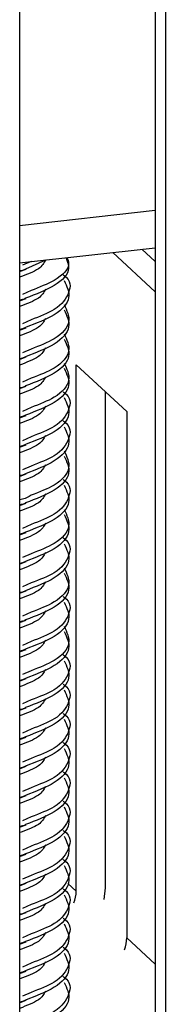
# Model space of a CAD drawing. Units: millimetres. Extents: x 15 to 589, y 5 to 415.
# Drawn here: x 505 to 506, y 209 to 215 of the extents above; entities that cross this region are included whole.
import ezdxf

# ---------------------------------------------------------------- set-up
doc = ezdxf.new("R2010")
doc.units = ezdxf.units.MM

msp = doc.modelspace()

# ---------------------------------------------------------------- linework, layer by layer
at = {"color": 7, "linetype": 'Continuous', "lineweight": 25}
for p, q in [((505.4903, 222.3947), (505.4903, 203.4429)), ((505.5558, 222.402), (505.5558, 203.3823)), ((504.6109, 222.297), (504.6109, 203.2773)), ((504.6109, 213.6671), (505.4903, 213.7648)), ((505.4903, 213.6754), (505.404, 213.7552)), ((505.4903, 213.4796), (505.215, 213.7342)), ((504.6109, 213.6095), (504.6529, 213.6253)), ((504.7794, 213.6847), (504.6487, 213.6266)), ((504.6109, 213.42), (504.6529, 213.4359)), ((504.6109, 213.2306), (504.6529, 213.2464)), ((504.6109, 213.0412), (504.6529, 213.057)), ((504.9779, 209.5966), (504.9779, 213.0065)), ((504.9779, 213.0065), (505.3053, 212.7035)), ((504.6109, 212.8517), (504.6529, 212.8676)), ((505.1668, 209.6176), (505.1668, 212.8316)), ((504.6109, 212.6623), (504.6529, 212.6781)), ((505.3053, 212.7035), (505.3053, 209.2936)), ((504.6109, 212.4728), (504.6529, 212.4887)), ((504.6109, 212.2834), (504.6529, 212.2992)), ((504.6109, 212.094), (504.6529, 212.1098)), ((504.6109, 211.9045), (504.6529, 211.9204)), ((504.6109, 211.7151), (504.6529, 211.7309)), ((504.6109, 211.5256), (504.6529, 211.5415)), ((504.6109, 211.3362), (504.6529, 211.352)), ((504.6109, 211.1468), (504.6529, 211.1626)), ((504.6109, 210.9573), (504.6529, 210.9732)), ((504.6109, 210.7679), (504.6529, 210.7837)), ((504.6109, 210.5785), (504.6529, 210.5943)), ((504.6109, 210.389), (504.6529, 210.4049)), ((504.6109, 210.1996), (504.6529, 210.2154)), ((504.6109, 210.0101), (504.6529, 210.026)), ((504.6109, 209.8207), (504.6529, 209.8365)), ((504.6109, 209.6313), (504.6529, 209.6471)), ((504.6109, 209.4418), (504.6529, 209.4577)), ((504.6109, 209.2524), (504.6529, 209.2682)), ((504.6109, 209.0629), (504.6529, 209.0788)), ((504.6109, 208.8735), (504.6529, 208.8893))]:
    msp.add_line(p, q, dxfattribs=at)
at = {"color": 8, "linetype": 'Continuous', "lineweight": 25}
for p, q in [((505.4903, 214.0048), (504.6109, 213.9071)), ((504.6852, 213.6764), (504.6287, 213.6513)), ((504.6852, 213.487), (504.6287, 213.4618)), ((504.6852, 213.2976), (504.6287, 213.2724)), ((504.6852, 213.1081), (504.6287, 213.0829)), ((504.6852, 212.9187), (504.6287, 212.8935)), ((504.6852, 212.7292), (504.6287, 212.7041)), ((504.6852, 212.5398), (504.6287, 212.5146)), ((504.6852, 212.3504), (504.6287, 212.3252)), ((504.6852, 211.9715), (504.6287, 211.9463)), ((504.6852, 211.7821), (504.6287, 211.7569)), ((504.6852, 211.5926), (504.6287, 211.5674)), ((504.6852, 211.4032), (504.6287, 211.378)), ((504.6852, 211.2137), (504.6287, 211.1886)), ((504.6852, 211.0243), (504.6287, 210.9991)), ((504.6852, 210.8349), (504.6287, 210.8097)), ((504.6852, 210.6454), (504.6287, 210.6202)), ((504.6852, 210.456), (504.6287, 210.4308)), ((504.6852, 210.2665), (504.6287, 210.2414)), ((504.6852, 210.0771), (504.6287, 210.0519)), ((504.6852, 209.8877), (504.6287, 209.8625)), ((504.6852, 209.6982), (504.6287, 209.6731)), ((504.9236, 209.6468), (504.9779, 209.5966)), ((504.6852, 209.5088), (504.6287, 209.4836)), ((504.6852, 209.3193), (504.6287, 209.2942)), ((505.3053, 209.2936), (505.4903, 209.1225)), ((504.6852, 209.1299), (504.6287, 209.1047)), ((504.6852, 208.9405), (504.6287, 208.9153))]:
    msp.add_line(p, q, dxfattribs=at)
at = {"color": 7, "linetype": 'Continuous', "lineweight": 25, "flags": 128}
msp.add_lwpolyline([(505.1593, 209.5416), (505.1596, 209.5429), (505.1668, 209.6176)], dxfattribs=at)
at = {"color": 7, "linetype": 'Continuous', "lineweight": 25}
for centre in [(504.7737, 209.5978), (505.1012, 209.2948)]:
    msp.add_arc(centre, 0.2042, 337.52159, 359.6696, dxfattribs=at)
for points, knots in [([(504.9099, 213.7003), (504.92, 213.6771), (504.9467, 213.616), (504.8585, 213.5182), (504.7162, 213.4632), (504.6487, 213.4371)], [0, 0, 0, 0, 0.243394, 0.64104, 1, 1, 1, 1]), ([(504.9185, 213.7013), (504.9232, 213.6889), (504.942, 213.6386), (504.8655, 213.5582), (504.7386, 213.5081), (504.6852, 213.487)], [0, 0, 0, 0, 0.158914, 0.646555, 1, 1, 1, 1]), ([(504.7794, 213.6847), (504.768, 213.6651), (504.743, 213.6225), (504.6573, 213.5903), (504.6109, 213.573)], [0, 0, 0, 0, 0.459448, 1, 1, 1, 1]), ([(504.8933, 213.5893), (504.8953, 213.5879), (504.9465, 213.5532), (504.9382, 213.4726), (504.8704, 213.3691), (504.74, 213.3187), (504.6852, 213.2976)], [0, 0, 0, 0, 0.0144263, 0.3689318, 0.7348099, 1, 1, 1, 1]), ([(504.8992, 213.5516), (504.917, 213.5149), (504.9531, 213.4403), (504.8599, 213.3288), (504.7166, 213.2738), (504.6487, 213.2477)], [0, 0, 0, 0, 0.33741, 0.685645, 1, 1, 1, 1]), ([(504.7794, 213.4953), (504.768, 213.4757), (504.743, 213.433), (504.6573, 213.4009), (504.6109, 213.3835)], [0, 0, 0, 0, 0.459448, 1, 1, 1, 1]), ([(504.8992, 213.3957), (504.9168, 213.3591), (504.9525, 213.2846), (504.8679, 213.1794), (504.7393, 213.1292), (504.6852, 213.1081)], [0, 0, 0, 0, 0.359695, 0.730928, 1, 1, 1, 1]), ([(504.7794, 213.3059), (504.768, 213.2863), (504.743, 213.2436), (504.6573, 213.2115), (504.6109, 213.1941)], [0, 0, 0, 0, 0.459448, 1, 1, 1, 1]), ([(504.8992, 213.3621), (504.917, 213.3254), (504.9531, 213.2509), (504.8599, 213.1394), (504.7166, 213.0844), (504.6487, 213.0582)], [0, 0, 0, 0, 0.33741, 0.685645, 1, 1, 1, 1]), ([(504.8992, 213.2063), (504.9168, 213.1697), (504.9525, 213.0952), (504.8679, 212.99), (504.7393, 212.9398), (504.6852, 212.9187)], [0, 0, 0, 0, 0.359695, 0.730928, 1, 1, 1, 1]), ([(504.7794, 213.1164), (504.768, 213.0968), (504.743, 213.0542), (504.6573, 213.022), (504.6109, 213.0047)], [0, 0, 0, 0, 0.459448, 1, 1, 1, 1]), ([(504.8992, 213.1727), (504.917, 213.136), (504.9531, 213.0614), (504.8599, 212.95), (504.7166, 212.8949), (504.6487, 212.8688)], [0, 0, 0, 0, 0.33741, 0.685645, 1, 1, 1, 1]), ([(504.8992, 213.0169), (504.9168, 212.9802), (504.9525, 212.9057), (504.8679, 212.8005), (504.7393, 212.7503), (504.6852, 212.7292)], [0, 0, 0, 0, 0.359695, 0.730928, 1, 1, 1, 1]), ([(504.7794, 212.927), (504.768, 212.9074), (504.743, 212.8647), (504.6573, 212.8326), (504.6109, 212.8152)], [0, 0, 0, 0, 0.459448, 1, 1, 1, 1]), ([(504.8992, 212.9833), (504.917, 212.9466), (504.9531, 212.872), (504.8599, 212.7605), (504.7166, 212.7055), (504.6487, 212.6794)], [0, 0, 0, 0, 0.33741, 0.685645, 1, 1, 1, 1]), ([(504.8992, 212.7938), (504.917, 212.7571), (504.9531, 212.6826), (504.8599, 212.5711), (504.7166, 212.516), (504.6487, 212.4899)], [0, 0, 0, 0, 0.33741, 0.685645, 1, 1, 1, 1]), ([(504.8933, 212.8315), (504.8953, 212.8302), (504.9465, 212.7954), (504.9382, 212.7148), (504.8704, 212.6113), (504.74, 212.561), (504.6852, 212.5398)], [0, 0, 0, 0, 0.0144263, 0.3689318, 0.7348099, 1, 1, 1, 1]), ([(504.7794, 212.7375), (504.768, 212.7179), (504.743, 212.6753), (504.6573, 212.6431), (504.6109, 212.6258)], [0, 0, 0, 0, 0.4594475, 1, 1, 1, 1]), ([(504.8992, 212.6044), (504.917, 212.5677), (504.9531, 212.4931), (504.8599, 212.3816), (504.7166, 212.3266), (504.6487, 212.3005)], [0, 0, 0, 0, 0.33741, 0.685645, 1, 1, 1, 1]), ([(504.8933, 212.6421), (504.8953, 212.6407), (504.9465, 212.606), (504.9382, 212.5254), (504.8704, 212.4219), (504.74, 212.3715), (504.6852, 212.3504)], [0, 0, 0, 0, 0.014426, 0.368932, 0.73481, 1, 1, 1, 1]), ([(504.7794, 212.5481), (504.768, 212.5285), (504.743, 212.4858), (504.6573, 212.4537), (504.6109, 212.4363)], [0, 0, 0, 0, 0.459448, 1, 1, 1, 1]), ([(504.8992, 212.4149), (504.917, 212.3783), (504.9531, 212.3037), (504.8599, 212.1922), (504.7166, 212.1372), (504.6487, 212.111)], [0, 0, 0, 0, 0.33741, 0.685645, 1, 1, 1, 1]), ([(504.8992, 212.4485), (504.9168, 212.4119), (504.9525, 212.3374), (504.8679, 212.2322), (504.7393, 212.182), (504.6852, 212.1609)], [0, 0, 0, 0, 0.359695, 0.730928, 1, 1, 1, 1]), ([(504.7794, 212.3587), (504.768, 212.3391), (504.743, 212.2964), (504.6573, 212.2643), (504.6109, 212.2469)], [0, 0, 0, 0, 0.459448, 1, 1, 1, 1]), ([(504.8992, 212.2255), (504.917, 212.1888), (504.9531, 212.1142), (504.8599, 212.0028), (504.7166, 211.9477), (504.6487, 211.9216)], [0, 0, 0, 0, 0.33741, 0.685645, 1, 1, 1, 1]), ([(504.8933, 212.2632), (504.8953, 212.2618), (504.9465, 212.2271), (504.9382, 212.1465), (504.8704, 212.043), (504.74, 211.9927), (504.6852, 211.9715)], [0, 0, 0, 0, 0.014426, 0.368932, 0.73481, 1, 1, 1, 1]), ([(504.7794, 212.1692), (504.768, 212.1496), (504.743, 212.107), (504.6573, 212.0748), (504.6109, 212.0575)], [0, 0, 0, 0, 0.459448, 1, 1, 1, 1]), ([(504.8992, 212.0361), (504.917, 211.9994), (504.9531, 211.9248), (504.8599, 211.8133), (504.7166, 211.7583), (504.6487, 211.7322)], [0, 0, 0, 0, 0.33741, 0.685645, 1, 1, 1, 1]), ([(504.8992, 212.0697), (504.9168, 212.033), (504.9525, 211.9586), (504.8679, 211.8533), (504.7393, 211.8031), (504.6852, 211.7821)], [0, 0, 0, 0, 0.359695, 0.730928, 1, 1, 1, 1]), ([(504.7794, 211.9798), (504.768, 211.9602), (504.743, 211.9175), (504.6573, 211.8854), (504.6109, 211.868)], [0, 0, 0, 0, 0.459448, 1, 1, 1, 1]), ([(504.8992, 211.8466), (504.917, 211.8099), (504.9531, 211.7354), (504.8599, 211.6239), (504.7166, 211.5688), (504.6487, 211.5427)], [0, 0, 0, 0, 0.33741, 0.685645, 1, 1, 1, 1]), ([(504.8933, 211.8843), (504.8953, 211.883), (504.9465, 211.8482), (504.9382, 211.7676), (504.8704, 211.6641), (504.74, 211.6138), (504.6852, 211.5926)], [0, 0, 0, 0, 0.014426, 0.368932, 0.73481, 1, 1, 1, 1]), ([(504.7794, 211.7904), (504.768, 211.7707), (504.743, 211.7281), (504.6573, 211.696), (504.6109, 211.6786)], [0, 0, 0, 0, 0.459448, 1, 1, 1, 1]), ([(504.8992, 211.6572), (504.917, 211.6205), (504.9531, 211.5459), (504.8599, 211.4344), (504.7166, 211.3794), (504.6487, 211.3533)], [0, 0, 0, 0, 0.33741, 0.685645, 1, 1, 1, 1]), ([(504.8992, 211.6908), (504.9168, 211.6541), (504.9525, 211.5797), (504.8679, 211.4744), (504.7393, 211.4243), (504.6852, 211.4032)], [0, 0, 0, 0, 0.359695, 0.730928, 1, 1, 1, 1]), ([(504.7794, 211.6009), (504.768, 211.5813), (504.743, 211.5386), (504.6573, 211.5065), (504.6109, 211.4892)], [0, 0, 0, 0, 0.459448, 1, 1, 1, 1]), ([(504.8992, 211.4678), (504.917, 211.4311), (504.9531, 211.3565), (504.8599, 211.245), (504.7166, 211.19), (504.6487, 211.1639)], [0, 0, 0, 0, 0.33741, 0.685645, 1, 1, 1, 1]), ([(504.8933, 211.5054), (504.8953, 211.5041), (504.9465, 211.4693), (504.9382, 211.3888), (504.8704, 211.2853), (504.74, 211.2349), (504.6852, 211.2137)], [0, 0, 0, 0, 0.014426, 0.368932, 0.73481, 1, 1, 1, 1]), ([(504.7794, 211.4115), (504.768, 211.3919), (504.743, 211.3492), (504.6573, 211.3171), (504.6109, 211.2997)], [0, 0, 0, 0, 0.4594475, 1, 1, 1, 1]), ([(504.8992, 211.2783), (504.917, 211.2416), (504.9531, 211.1671), (504.8599, 211.0556), (504.7166, 211.0005), (504.6487, 210.9744)], [0, 0, 0, 0, 0.33741, 0.685645, 1, 1, 1, 1]), ([(504.8992, 211.3119), (504.9168, 211.2753), (504.9525, 211.2008), (504.8679, 211.0956), (504.7393, 211.0454), (504.6852, 211.0243)], [0, 0, 0, 0, 0.359695, 0.730928, 1, 1, 1, 1]), ([(504.7794, 211.222), (504.768, 211.2024), (504.743, 211.1598), (504.6573, 211.1276), (504.6109, 211.1103)], [0, 0, 0, 0, 0.459448, 1, 1, 1, 1]), ([(504.8992, 211.0889), (504.917, 211.0522), (504.9531, 210.9776), (504.8599, 210.8661), (504.7166, 210.8111), (504.6487, 210.785)], [0, 0, 0, 0, 0.33741, 0.685645, 1, 1, 1, 1]), ([(504.8933, 211.1266), (504.8953, 211.1252), (504.9465, 211.0905), (504.9382, 211.0099), (504.8704, 210.9064), (504.74, 210.856), (504.6852, 210.8349)], [0, 0, 0, 0, 0.014426, 0.368932, 0.73481, 1, 1, 1, 1]), ([(504.7794, 211.0326), (504.768, 211.013), (504.743, 210.9703), (504.6573, 210.9382), (504.6109, 210.9208)], [0, 0, 0, 0, 0.459448, 1, 1, 1, 1]), ([(504.8992, 210.8994), (504.917, 210.8627), (504.9531, 210.7882), (504.8599, 210.6767), (504.7166, 210.6217), (504.6487, 210.5955)], [0, 0, 0, 0, 0.33741, 0.685645, 1, 1, 1, 1]), ([(504.8933, 210.9371), (504.8953, 210.9358), (504.9465, 210.901), (504.9382, 210.8205), (504.8704, 210.7169), (504.74, 210.6666), (504.6852, 210.6454)], [0, 0, 0, 0, 0.014426, 0.368932, 0.73481, 1, 1, 1, 1]), ([(504.7794, 210.8432), (504.768, 210.8236), (504.743, 210.7809), (504.6573, 210.7488), (504.6109, 210.7314)], [0, 0, 0, 0, 0.459448, 1, 1, 1, 1]), ([(504.8992, 210.71), (504.917, 210.6733), (504.9531, 210.5987), (504.8599, 210.4873), (504.7166, 210.4322), (504.6487, 210.4061)], [0, 0, 0, 0, 0.33741, 0.685645, 1, 1, 1, 1]), ([(504.8933, 210.7477), (504.8953, 210.7463), (504.9465, 210.7116), (504.9382, 210.631), (504.8704, 210.5275), (504.74, 210.4771), (504.6852, 210.456)], [0, 0, 0, 0, 0.014426, 0.368932, 0.73481, 1, 1, 1, 1]), ([(504.7794, 210.6537), (504.768, 210.6341), (504.743, 210.5915), (504.6573, 210.5593), (504.6109, 210.542)], [0, 0, 0, 0, 0.459448, 1, 1, 1, 1]), ([(504.8992, 210.5206), (504.917, 210.4839), (504.9531, 210.4093), (504.8599, 210.2978), (504.7166, 210.2428), (504.6487, 210.2167)], [0, 0, 0, 0, 0.33741, 0.685645, 1, 1, 1, 1]), ([(504.8933, 210.5582), (504.8953, 210.5569), (504.9465, 210.5221), (504.9382, 210.4416), (504.8704, 210.3381), (504.74, 210.2877), (504.6852, 210.2665)], [0, 0, 0, 0, 0.014426, 0.368932, 0.73481, 1, 1, 1, 1]), ([(504.7794, 210.4643), (504.768, 210.4447), (504.743, 210.402), (504.6573, 210.3699), (504.6109, 210.3525)], [0, 0, 0, 0, 0.459448, 1, 1, 1, 1]), ([(504.8992, 210.3311), (504.917, 210.2944), (504.9531, 210.2199), (504.8599, 210.1084), (504.7166, 210.0533), (504.6487, 210.0272)], [0, 0, 0, 0, 0.33741, 0.685645, 1, 1, 1, 1]), ([(504.8933, 210.3688), (504.8953, 210.3674), (504.9465, 210.3327), (504.9382, 210.2521), (504.8704, 210.1486), (504.74, 210.0983), (504.6852, 210.0771)], [0, 0, 0, 0, 0.014426, 0.368932, 0.73481, 1, 1, 1, 1]), ([(504.7794, 210.2748), (504.768, 210.2552), (504.743, 210.2126), (504.6573, 210.1804), (504.6109, 210.1631)], [0, 0, 0, 0, 0.459448, 1, 1, 1, 1]), ([(504.8933, 210.1794), (504.8953, 210.178), (504.9465, 210.1433), (504.9382, 210.0627), (504.8704, 209.9592), (504.74, 209.9088), (504.6852, 209.8877)], [0, 0, 0, 0, 0.014426, 0.368932, 0.73481, 1, 1, 1, 1]), ([(504.8992, 210.1417), (504.917, 210.105), (504.9531, 210.0304), (504.8599, 209.9189), (504.7166, 209.8639), (504.6487, 209.8378)], [0, 0, 0, 0, 0.33741, 0.685645, 1, 1, 1, 1]), ([(504.7794, 210.0854), (504.768, 210.0658), (504.7438, 210.0239), (504.66, 209.9924), (504.6154, 209.9757)], [0, 0, 0, 0, 0.468822, 1, 1, 1, 1]), ([(504.8933, 209.9899), (504.8953, 209.9886), (504.9465, 209.9538), (504.9382, 209.8733), (504.8704, 209.7698), (504.74, 209.7194), (504.6852, 209.6982)], [0, 0, 0, 0, 0.014426, 0.368932, 0.73481, 1, 1, 1, 1]), ([(504.8992, 209.9522), (504.917, 209.9155), (504.9531, 209.841), (504.8599, 209.7295), (504.7166, 209.6745), (504.6487, 209.6483)], [0, 0, 0, 0, 0.33741, 0.685645, 1, 1, 1, 1]), ([(504.7794, 209.896), (504.768, 209.8764), (504.743, 209.8337), (504.6573, 209.8016), (504.6109, 209.7842)], [0, 0, 0, 0, 0.459448, 1, 1, 1, 1]), ([(504.8933, 209.8005), (504.8953, 209.7991), (504.9465, 209.7644), (504.9382, 209.6838), (504.8704, 209.5803), (504.74, 209.53), (504.6852, 209.5088)], [0, 0, 0, 0, 0.014426, 0.368932, 0.73481, 1, 1, 1, 1]), ([(504.8992, 209.7628), (504.917, 209.7261), (504.9531, 209.6515), (504.8599, 209.5401), (504.7166, 209.485), (504.6487, 209.4589)], [0, 0, 0, 0, 0.33741, 0.685645, 1, 1, 1, 1]), ([(504.7794, 209.7065), (504.768, 209.6869), (504.743, 209.6443), (504.6573, 209.6121), (504.6109, 209.5948)], [0, 0, 0, 0, 0.459448, 1, 1, 1, 1]), ([(504.8933, 209.6111), (504.8953, 209.6097), (504.9465, 209.575), (504.9382, 209.4944), (504.8704, 209.3909), (504.74, 209.3405), (504.6852, 209.3193)], [0, 0, 0, 0, 0.014426, 0.368932, 0.73481, 1, 1, 1, 1]), ([(504.8992, 209.5734), (504.917, 209.5367), (504.9531, 209.4621), (504.8599, 209.3506), (504.7166, 209.2956), (504.6487, 209.2695)], [0, 0, 0, 0, 0.33741, 0.685645, 1, 1, 1, 1]), ([(504.7794, 209.5171), (504.768, 209.4975), (504.743, 209.4548), (504.6573, 209.4227), (504.6109, 209.4053)], [0, 0, 0, 0, 0.459448, 1, 1, 1, 1]), ([(504.8933, 209.4216), (504.8953, 209.4203), (504.9465, 209.3855), (504.9382, 209.3049), (504.8704, 209.2014), (504.74, 209.1511), (504.6852, 209.1299)], [0, 0, 0, 0, 0.014426, 0.368932, 0.73481, 1, 1, 1, 1]), ([(504.8992, 209.3839), (504.917, 209.3472), (504.9531, 209.2727), (504.8599, 209.1612), (504.7166, 209.1061), (504.6487, 209.08)], [0, 0, 0, 0, 0.33741, 0.685645, 1, 1, 1, 1]), ([(504.7794, 209.3277), (504.768, 209.308), (504.743, 209.2654), (504.6573, 209.2333), (504.6109, 209.2159)], [0, 0, 0, 0, 0.459448, 1, 1, 1, 1]), ([(504.8933, 209.2322), (504.8953, 209.2308), (504.9465, 209.1961), (504.9382, 209.1155), (504.8704, 209.012), (504.74, 208.9616), (504.6852, 208.9405)], [0, 0, 0, 0, 0.014426, 0.368932, 0.73481, 1, 1, 1, 1]), ([(504.8992, 209.1945), (504.917, 209.1578), (504.9531, 209.0832), (504.8599, 208.9717), (504.7166, 208.9167), (504.6487, 208.8906)], [0, 0, 0, 0, 0.33741, 0.685645, 1, 1, 1, 1]), ([(504.7794, 209.1382), (504.768, 209.1186), (504.7433, 209.0762), (504.6582, 209.0443), (504.6125, 209.0272)], [0, 0, 0, 0, 0.462666, 1, 1, 1, 1]), ([(504.8933, 209.0427), (504.8953, 209.0414), (504.9465, 209.0066), (504.9382, 208.9261), (504.8704, 208.8226), (504.74, 208.7722), (504.6852, 208.751)], [0, 0, 0, 0, 0.014426, 0.368932, 0.73481, 1, 1, 1, 1]), ([(504.8992, 209.005), (504.917, 208.9684), (504.9531, 208.8938), (504.8599, 208.7823), (504.7166, 208.7273), (504.6487, 208.7012)], [0, 0, 0, 0, 0.33741, 0.685645, 1, 1, 1, 1]), ([(504.7794, 208.9488), (504.768, 208.9292), (504.743, 208.8865), (504.6573, 208.8544), (504.6109, 208.837)], [0, 0, 0, 0, 0.459448, 1, 1, 1, 1])]:
    msp.add_open_spline(points, degree=3, knots=knots, dxfattribs=at)
at = {"color": 8, "linetype": 'Continuous', "lineweight": 25}
for points, knots in [([(504.6487, 213.6266), (504.6428, 213.6233), (504.6331, 213.6179), (504.6172, 213.615), (504.6109, 213.6139)], [0, 0, 0, 0, 0.608792, 1, 1, 1, 1]), ([(504.6487, 213.4371), (504.6428, 213.4338), (504.6331, 213.4284), (504.6172, 213.4256), (504.6109, 213.4245)], [0, 0, 0, 0, 0.608792, 1, 1, 1, 1]), ([(504.6487, 213.2477), (504.6428, 213.2444), (504.6331, 213.239), (504.6172, 213.2362), (504.6109, 213.2351)], [0, 0, 0, 0, 0.608792, 1, 1, 1, 1]), ([(504.6487, 213.0582), (504.6428, 213.055), (504.6331, 213.0496), (504.6172, 213.0467), (504.6109, 213.0456)], [0, 0, 0, 0, 0.608792, 1, 1, 1, 1]), ([(504.6487, 212.8688), (504.6428, 212.8655), (504.6331, 212.8601), (504.6172, 212.8573), (504.6109, 212.8562)], [0, 0, 0, 0, 0.608792, 1, 1, 1, 1]), ([(504.6487, 212.6794), (504.6428, 212.6761), (504.6331, 212.6707), (504.6172, 212.6678), (504.6109, 212.6667)], [0, 0, 0, 0, 0.608792, 1, 1, 1, 1]), ([(504.6487, 212.4899), (504.6428, 212.4866), (504.6331, 212.4813), (504.6172, 212.4784), (504.6109, 212.4773)], [0, 0, 0, 0, 0.608792, 1, 1, 1, 1]), ([(504.6487, 212.3005), (504.6428, 212.2972), (504.6331, 212.2918), (504.6172, 212.289), (504.6109, 212.2879)], [0, 0, 0, 0, 0.6087922, 1, 1, 1, 1]), ([(504.6852, 212.1609), (504.6693, 212.1513), (504.6498, 212.1396), (504.617, 212.1332), (504.6109, 212.132)], [0, 0, 0, 0, 0.814878, 1, 1, 1, 1]), ([(504.6487, 212.111), (504.6428, 212.1078), (504.6331, 212.1024), (504.6172, 212.0995), (504.6109, 212.0984)], [0, 0, 0, 0, 0.6087922, 1, 1, 1, 1]), ([(504.6487, 211.9216), (504.6428, 211.9183), (504.6331, 211.9129), (504.6172, 211.9101), (504.6109, 211.909)], [0, 0, 0, 0, 0.6087922, 1, 1, 1, 1]), ([(504.6487, 211.7322), (504.6428, 211.7289), (504.6331, 211.7235), (504.6172, 211.7207), (504.6109, 211.7195)], [0, 0, 0, 0, 0.608792, 1, 1, 1, 1]), ([(504.6487, 211.5427), (504.6428, 211.5395), (504.6331, 211.5341), (504.6172, 211.5312), (504.6109, 211.5301)], [0, 0, 0, 0, 0.608792, 1, 1, 1, 1]), ([(504.6487, 211.3533), (504.6428, 211.35), (504.6331, 211.3446), (504.6172, 211.3418), (504.6109, 211.3407)], [0, 0, 0, 0, 0.608792, 1, 1, 1, 1]), ([(504.6487, 211.1639), (504.6428, 211.1606), (504.6331, 211.1552), (504.6172, 211.1523), (504.6109, 211.1512)], [0, 0, 0, 0, 0.608792, 1, 1, 1, 1]), ([(504.6487, 210.9744), (504.6428, 210.9711), (504.6331, 210.9657), (504.6172, 210.9629), (504.6109, 210.9618)], [0, 0, 0, 0, 0.608792, 1, 1, 1, 1]), ([(504.6487, 210.785), (504.6428, 210.7817), (504.6331, 210.7763), (504.6172, 210.7735), (504.6109, 210.7723)], [0, 0, 0, 0, 0.608792, 1, 1, 1, 1]), ([(504.6487, 210.5955), (504.6428, 210.5923), (504.6331, 210.5869), (504.6172, 210.584), (504.6109, 210.5829)], [0, 0, 0, 0, 0.608792, 1, 1, 1, 1]), ([(504.6487, 210.4061), (504.6428, 210.4028), (504.6331, 210.3974), (504.6172, 210.3946), (504.6109, 210.3935)], [0, 0, 0, 0, 0.608792, 1, 1, 1, 1]), ([(504.6487, 210.2167), (504.6428, 210.2134), (504.6331, 210.208), (504.6172, 210.2051), (504.6109, 210.204)], [0, 0, 0, 0, 0.608792, 1, 1, 1, 1]), ([(504.6487, 210.0272), (504.6428, 210.0239), (504.6331, 210.0186), (504.6172, 210.0157), (504.6109, 210.0146)], [0, 0, 0, 0, 0.608792, 1, 1, 1, 1]), ([(504.6487, 209.8378), (504.6428, 209.8345), (504.6331, 209.8291), (504.6172, 209.8263), (504.6109, 209.8252)], [0, 0, 0, 0, 0.608792, 1, 1, 1, 1]), ([(504.6487, 209.6483), (504.6428, 209.6451), (504.6331, 209.6397), (504.6172, 209.6368), (504.6109, 209.6357)], [0, 0, 0, 0, 0.608792, 1, 1, 1, 1]), ([(504.6487, 209.4589), (504.6428, 209.4556), (504.6331, 209.4502), (504.6172, 209.4474), (504.6109, 209.4463)], [0, 0, 0, 0, 0.608792, 1, 1, 1, 1]), ([(504.6487, 209.2695), (504.6428, 209.2662), (504.6331, 209.2608), (504.6172, 209.258), (504.6109, 209.2568)], [0, 0, 0, 0, 0.608792, 1, 1, 1, 1]), ([(504.6487, 209.08), (504.6428, 209.0768), (504.6331, 209.0714), (504.6172, 209.0685), (504.6109, 209.0674)], [0, 0, 0, 0, 0.608792, 1, 1, 1, 1]), ([(504.6487, 208.8906), (504.6428, 208.8873), (504.6331, 208.8819), (504.6172, 208.8791), (504.6109, 208.878)], [0, 0, 0, 0, 0.608792, 1, 1, 1, 1])]:
    msp.add_open_spline(points, degree=3, knots=knots, dxfattribs=at)

doc.saveas('drawing.dxf')
